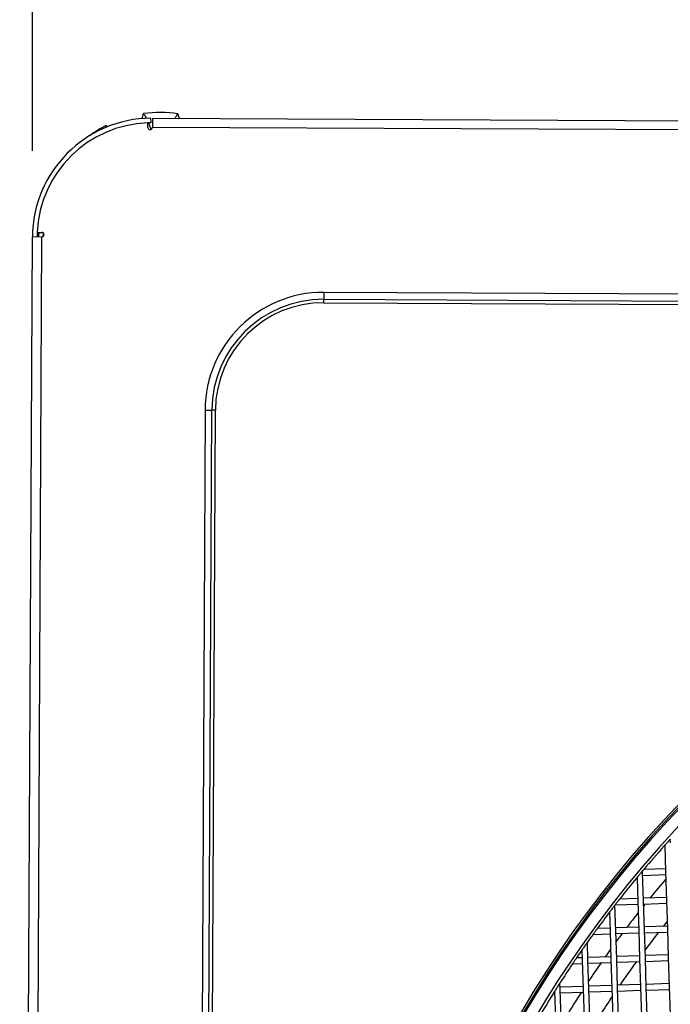
# Model space of a CAD drawing. Units: millimetres. Extents: x 57324 to 60516, y 1778 to 4304.
# Drawn here: x 57642 to 57755, y 2340 to 2512 of the extents above; entities that cross this region are included whole.
import ezdxf

# ---------------------------------------------------------------- set-up
doc = ezdxf.new("R2010")
doc.units = ezdxf.units.MM
doc.header["$LTSCALE"] = 15
doc.layers.add('B2 linhas de cota', color=7, linetype='Continuous', lineweight=25)
doc.styles.add('3_5', font='isocpeur.ttf')
doc.dimstyles.new('Siemsen Cota', dxfattribs={"dimscale": 15, "dimtxt": 3.5, "dimasz": 2.5, "dimexe": 2, "dimexo": 1, "dimgap": 0.3, "dimtad": 1, "dimdec": 1, "dimrnd": 1e-08, "dimtxsty": '3_5', "dimcen": 0.09, "dimdle": 10, "dimclrd": 7, "dimclre": 7, "dimclrt": 7, "dimadec": 0, "dimazin": 2, "dimtfac": 0.714286, "dimtdec": 3, "dimtmove": 0, "dimatfit": 3, "dimfxl": 1, "dimtolj": 1, "dimtzin": 0, "dimlwd": -1, "dimlwe": -1, "dimarcsym": 0})

# ---------------------------------------------------------------- blocks, each defined once
blk = doc.blocks.new('*D84')
at = {"layer": 'B2 linhas de cota', "color": 7, "transparency": 16777216}
for p, q in [((57643.91, 2489.13), (57643.91, 2848.7)), ((58145.51, 2486.67), (58145.51, 2848.7)), ((57681.41, 2818.7), (58108.01, 2818.7))]:
    blk.add_line(p, q, dxfattribs=at)
for points in [[(57681.41, 2824.95), (57681.41, 2812.45), (57643.91, 2818.7)], [(58108.01, 2824.95), (58108.01, 2812.45), (58145.51, 2818.7)]]:
    blk.add_solid(points, dxfattribs=at)
at = {"layer": 'Defpoints', "color": 0, "transparency": 16777216}
for p in [(58145.51, 2818.7), (57643.91, 2474.13), (58145.51, 2471.67)]:
    blk.add_point(p, dxfattribs=at)
at = {"layer": 'B2 linhas de cota', "color": 7, "transparency": 16777216, "insert": (57828.08, 2886.2), "char_height": 52.5, "attachment_point": 1, "style": '3_5'}
blk.add_mtext('\\A1;501,6', dxfattribs=at)

msp = doc.modelspace()

# ---------------------------------------------------------------- linework, layer by layer
for p, q in [((57664.56, 2494.03), (57664.55, 2494.83)), ((57664.82, 2494.83), (57664.81, 2493.23)), ((57664.82, 2494.83), (57819.22, 2494.08)), ((57664.01, 2493.23), (57664.01, 2494.01)), ((57819.21, 2492.48), (57664.81, 2493.23)), ((57641.69, 2014.13), (57643.91, 2474.13)), ((57645.51, 2474.12), (57643.29, 2014.13)), ((57645.51, 2474.12), (57643.91, 2474.13)), ((57644.73, 2474.92), (57645.52, 2474.92)), ((57694.67, 2464.48), (57694.66, 2463.28)), ((57865.57, 2463.65), (57694.67, 2464.48)), ((57694.66, 2462.68), (57694.66, 2463.28)), ((57694.66, 2463.28), (57865.56, 2462.45)), ((57694.66, 2462.68), (57865.56, 2461.85)), ((57673.97, 2443.98), (57672.03, 2043.99)), ((57673.23, 2043.99), (57675.17, 2443.98)), ((57673.83, 2043.98), (57675.77, 2443.97)), ((57673.97, 2443.98), (57675.17, 2443.98)), ((57675.77, 2443.97), (57675.17, 2443.98)), ((57755.03, 2368.57), (57755.01, 2369.2)), ((57753.95, 2368.03), (57754.04, 2368.04)), ((57754.04, 2368.14), (57754.19, 2363.54)), ((57754.17, 2364.04), (57750.37, 2363.92)), ((57749.22, 2362.54), (57749.35, 2358.38)), ((57750.19, 2363.41), (57750.18, 2363.69)), ((57750.35, 2358.41), (57750.19, 2363.41)), ((57750.21, 2362.91), (57754.2, 2363.04)), ((57754.19, 2363.54), (57754.35, 2358.54)), ((57749.33, 2358.88), (57746.18, 2358.78)), ((57754.33, 2359.04), (57750.33, 2358.91)), ((57745.51, 2353.26), (57745.37, 2357.74)), ((57745.38, 2357.76), (57749.36, 2357.88)), ((57749.35, 2358.38), (57749.51, 2353.38)), ((57750.51, 2353.42), (57750.35, 2358.41)), ((57750.36, 2357.91), (57754.36, 2358.04)), ((57754.35, 2358.54), (57754.51, 2353.54)), ((57744.41, 2356.49), (57744.51, 2353.23)), ((57744.49, 2353.73), (57742.29, 2353.66)), ((57749.49, 2353.88), (57745.49, 2353.76)), ((57754.49, 2354.04), (57750.49, 2353.92)), ((57754.51, 2353.54), (57754.66, 2348.55)), ((57741.55, 2352.63), (57744.53, 2352.73)), ((57744.51, 2353.23), (57744.67, 2348.23)), ((57745.67, 2348.26), (57745.51, 2353.26)), ((57745.53, 2352.76), (57749.52, 2352.88)), ((57749.51, 2353.38), (57749.67, 2348.39)), ((57750.67, 2348.42), (57750.51, 2353.42)), ((57750.52, 2352.92), (57754.52, 2353.04)), ((57740.67, 2348.1), (57740.57, 2351.26)), ((57739.66, 2348.57), (57738.68, 2348.54)), ((57739.61, 2349.9), (57739.67, 2348.07)), ((57744.65, 2348.73), (57740.66, 2348.6)), ((57749.65, 2348.89), (57745.65, 2348.76)), ((57754.65, 2349.05), (57750.65, 2348.92)), ((57750.83, 2343.42), (57750.67, 2348.42)), ((57754.66, 2348.55), (57754.82, 2343.55)), ((57737.99, 2347.51), (57739.69, 2347.57)), ((57739.67, 2348.07), (57739.83, 2343.07)), ((57740.83, 2343.1), (57740.67, 2348.1)), ((57740.69, 2347.6), (57744.69, 2347.73)), ((57744.67, 2348.23), (57744.83, 2343.23)), ((57745.83, 2343.26), (57745.67, 2348.26)), ((57745.69, 2347.76), (57749.68, 2347.89)), ((57749.67, 2348.39), (57749.83, 2343.39)), ((57750.68, 2347.92), (57754.68, 2348.05)), ((57735.83, 2342.94), (57735.79, 2344.18)), ((57739.82, 2343.57), (57735.82, 2343.44)), ((57744.81, 2343.73), (57740.81, 2343.6)), ((57749.81, 2343.89), (57745.81, 2343.76)), ((57745.99, 2338.26), (57745.83, 2343.26)), ((57749.83, 2343.39), (57749.99, 2338.39)), ((57754.81, 2344.05), (57750.81, 2343.92)), ((57750.98, 2338.42), (57750.83, 2343.42)), ((57754.82, 2343.55), (57754.98, 2338.55)), ((57734.67, 2342.41), (57734.85, 2342.41)), ((57734.84, 2342.68), (57734.99, 2337.91)), ((57735.99, 2337.95), (57735.83, 2342.94)), ((57735.85, 2342.44), (57739.85, 2342.57)), ((57739.83, 2343.07), (57739.99, 2338.07)), ((57740.99, 2338.11), (57740.83, 2343.1)), ((57740.85, 2342.6), (57744.84, 2342.73)), ((57744.83, 2343.23), (57744.99, 2338.23)), ((57745.84, 2342.76), (57749.84, 2342.89)), ((57750.84, 2342.92), (57754.84, 2343.05))]:
    msp.add_line(p, q)
for radius in [146, 144.5, 141.12]:
    msp.add_circle((57893.6, 2242.91), radius)
for centre, radius, start, end in [((57664.71, 2474.03), 20.8, 90.4554, 179.7223), ((57659.43, 2496.35), 3.87, 335.7068, 349.368), ((57666.12, 2475.33), 20.5, 81.2189, 98.0641), ((57673.06, 2496.26), 3.87, 189.915, 202.0992), ((57664.71, 2474.03), 20, 92.0147, 177.4298), ((57666.12, 2475.33), 20.5, 117.2189, 126.6574), ((57659.43, 2496.35), 3.87, 225.915, 230.918), ((57664.71, 2474.03), 20, 90.4554, 92.0147), ((57664.41, 2493.23), 0.4, 179.7223, 359.7223), ((57664.71, 2474.03), 20, 177.4298, 179.7223), ((57663.71, 2473.03), 19, 174.2861, 176.7053), ((57665.5, 2471.22), 20.8, 169.7555, 171.9859), ((57645.52, 2474.52), 0.4, 269.7223, 89.7223), ((57665.5, 2471.22), 20, 169.7532, 171.5108), ((57694.57, 2443.88), 20.6, 89.7223, 179.7223), ((57694.57, 2443.88), 19.4, 89.7223, 179.7223), ((57694.57, 2443.88), 18.8, 89.7223, 179.7223), ((57893.6, 2242.91), 190.6, 97.031, 179.7027), ((57893.6, 2242.91), 190.25, 97.0407, 266.4852), ((57893.6, 2242.91), 190, 97.0477, 179.7027), ((57893.6, 2242.91), 188, 97.1041, 179.7027), ((57893.6, 2242.91), 150, 278.3236, 265.2023), ((57893.6, 2242.91), 145.9, 278.5367, 264.9893), ((57893.6, 2242.91), 142.52, 278.6762, 264.8498), ((57893.6, 2242.91), 139.14, 278.8199, 264.7061), ((57893.6, 2242.91), 187.5, 138.141, 139.8083), ((57893.6, 2242.91), 187.5, 140.3566, 141.833), ((57893.6, 2242.91), 183.5, 139.4209, 140.7771), ((57893.6, 2242.91), 187.5, 142.2307, 142.2377), ((57893.6, 2242.91), 183.5, 141.1898, 141.3074), ((57893.6, 2242.91), 187.5, 142.7197, 143.7993), ((57893.6, 2242.91), 183.5, 141.7904, 142.816), ((57893.6, 2242.91), 178.6, 141.1718, 141.5309), ((57893.6, 2242.91), 187.5, 144.1862, 144.7001), ((57893.6, 2242.91), 183.5, 143.2167, 143.7733), ((57893.6, 2242.91), 178.6, 141.9502, 143.1831), ((57893.6, 2242.91), 187.5, 145.2095, 145.7142), ((57893.6, 2242.91), 183.5, 144.2828, 144.7978), ((57893.6, 2242.91), 187.5, 146.0916, 147.3112), ((57893.6, 2242.91), 183.5, 145.1879, 146.383), ((57893.6, 2242.91), 178.6, 144.0098, 145.6169), ((57893.6, 2242.91), 187.5, 147.9524, 149.4122), ((57893.6, 2242.91), 183.5, 147.1098, 148.6157), ((57893.6, 2242.91), 178.6, 146.3787, 147.5805)]:
    msp.add_arc(centre, radius, start, end)
for points, knots in [([(57663.24, 2495.63), (57663.37, 2495.45), (57663.49, 2495.26), (57663.65, 2494.98), (57663.69, 2494.89), (57663.74, 2494.8)], [1.0188891, 1.0188891, 1.0188891, 1.0188891, 1.2425371, 1.2425371, 1.342367, 1.342367, 1.342367, 1.342367]), ([(57668.75, 2494.81), (57668.79, 2494.88), (57668.84, 2494.96), (57668.99, 2495.22), (57669.12, 2495.41), (57669.25, 2495.59)], [2.5971894, 2.5971894, 2.5971894, 2.5971894, 2.6837173, 2.6837173, 2.9073654, 2.9073654, 2.9073654, 2.9073654]), ([(57664.12, 2494.02), (57664.2, 2493.82), (57664.28, 2493.61), (57664.42, 2493.22), (57664.48, 2493.04), (57664.53, 2492.85)], [1.6363832, 1.6363832, 1.6363832, 1.6363832, 1.8597558, 1.8597558, 2.061868, 2.061868, 2.061868, 2.061868]), ([(57755.01, 2369.2), (57755.01, 2369.2), (57755, 2369.19), (57754.95, 2369.14), (57754.92, 2369.11), (57754.84, 2369.02), (57754.78, 2368.96), (57754.65, 2368.81), (57754.59, 2368.74), (57754.46, 2368.6), (57754.39, 2368.53), (57754.27, 2368.39), (57754.21, 2368.32), (57754.13, 2368.23), (57754.1, 2368.2), (57754.05, 2368.15), (57754.04, 2368.14), (57754.04, 2368.14)], [-0.1854915, -0.1854915, -0.1854915, -0.1854915, -0.1668878, -0.1668878, -0.1482841, -0.1482841, -0.1205676, -0.1205676, -0.092851, -0.092851, -0.0650449, -0.0650449, -0.0372389, -0.0372389, -0.0186194, -0.0186194, 0, 0, 0, 0]), ([(57754.04, 2368.14), (57754.02, 2368.11), (57754, 2368.09), (57753.96, 2368.05), (57753.95, 2368.03), (57753.95, 2368.03)], [-0.03260153, -0.03260153, -0.03260153, -0.03260153, -0.01861194, -0.01861194, 0, 0, 0, 0]), ([(57750.37, 2363.92), (57750.37, 2363.92), (57750.36, 2363.9), (57750.32, 2363.86), (57750.29, 2363.82), (57750.23, 2363.76), (57750.21, 2363.73), (57750.18, 2363.69)], [0.17741008, 0.17741008, 0.17741008, 0.17741008, 0.19604374, 0.19604374, 0.2146774, 0.2146774, 0.22873662, 0.22873662, 0.22873662, 0.22873662]), ([(57750.18, 2363.69), (57750.18, 2363.69), (57750.18, 2363.69), (57750.17, 2363.68), (57750.16, 2363.67), (57750.13, 2363.63), (57750.1, 2363.6), (57750.02, 2363.5), (57749.96, 2363.43), (57749.83, 2363.27), (57749.76, 2363.19), (57749.64, 2363.05), (57749.57, 2362.97), (57749.44, 2362.81), (57749.38, 2362.74), (57749.3, 2362.64), (57749.27, 2362.61), (57749.24, 2362.57), (57749.23, 2362.56), (57749.22, 2362.54), (57749.22, 2362.54), (57749.22, 2362.54)], [-0.1906198, -0.1906198, -0.1906198, -0.1906198, -0.1813199, -0.1813199, -0.1720199, -0.1720199, -0.1534201, -0.1534201, -0.1244278, -0.1244278, -0.0954355, -0.0954355, -0.0663371, -0.0663371, -0.0372387, -0.0372387, -0.0186193, -0.0186193, -0.0093097, -0.0093097, 0, 0, 0, 0]), ([(57746.18, 2358.78), (57746.18, 2358.78), (57746.17, 2358.77), (57746.13, 2358.72), (57746.11, 2358.69), (57746.04, 2358.6), (57745.99, 2358.54), (57745.89, 2358.4), (57745.83, 2358.33), (57745.73, 2358.2), (57745.67, 2358.13), (57745.57, 2358), (57745.52, 2357.94), (57745.45, 2357.85), (57745.43, 2357.82), (57745.39, 2357.77), (57745.38, 2357.76), (57745.38, 2357.76)], [-0.1741746, -0.1741746, -0.1741746, -0.1741746, -0.15553, -0.15553, -0.1368854, -0.1368854, -0.111953, -0.111953, -0.0870206, -0.0870206, -0.0621459, -0.0621459, -0.0372712, -0.0372712, -0.0186356, -0.0186356, 0, 0, 0, 0]), ([(57745.37, 2357.74), (57745.37, 2357.74), (57745.36, 2357.73), (57745.35, 2357.72), (57745.35, 2357.71), (57745.31, 2357.67), (57745.29, 2357.63), (57745.21, 2357.53), (57745.14, 2357.45), (57745.02, 2357.28), (57744.95, 2357.2), (57744.82, 2357.03), (57744.76, 2356.95), (57744.63, 2356.78), (57744.57, 2356.7), (57744.49, 2356.59), (57744.46, 2356.56), (57744.43, 2356.52), (57744.42, 2356.5), (57744.41, 2356.49), (57744.41, 2356.49), (57744.41, 2356.49)], [-0.1967581, -0.1967581, -0.1967581, -0.1967581, -0.1874566, -0.1874566, -0.1781551, -0.1781551, -0.1595521, -0.1595521, -0.1290418, -0.1290418, -0.0985316, -0.0985316, -0.0678934, -0.0678934, -0.0372551, -0.0372551, -0.0186276, -0.0186276, -0.0093138, -0.0093138, 0, 0, 0, 0]), ([(57742.29, 2353.66), (57742.29, 2353.66), (57742.28, 2353.64), (57742.25, 2353.59), (57742.22, 2353.56), (57742.16, 2353.47), (57742.11, 2353.41), (57742.02, 2353.28), (57741.97, 2353.21), (57741.87, 2353.08), (57741.82, 2353.01), (57741.73, 2352.88), (57741.68, 2352.81), (57741.62, 2352.73), (57741.59, 2352.69), (57741.56, 2352.64), (57741.55, 2352.63), (57741.55, 2352.63)], [-0.1713471, -0.1713471, -0.1713471, -0.1713471, -0.1526903, -0.1526903, -0.1340335, -0.1340335, -0.1098244, -0.1098244, -0.0856153, -0.0856153, -0.0614568, -0.0614568, -0.0372984, -0.0372984, -0.0186492, -0.0186492, 0, 0, 0, 0]), ([(57740.57, 2351.26), (57740.57, 2351.26), (57740.57, 2351.26), (57740.56, 2351.24), (57740.55, 2351.23), (57740.52, 2351.19), (57740.49, 2351.15), (57740.41, 2351.04), (57740.35, 2350.95), (57740.22, 2350.77), (57740.15, 2350.67), (57740.03, 2350.49), (57739.96, 2350.4), (57739.83, 2350.21), (57739.77, 2350.13), (57739.69, 2350.01), (57739.67, 2349.97), (57739.64, 2349.93), (57739.63, 2349.92), (57739.62, 2349.9), (57739.61, 2349.9), (57739.61, 2349.9)], [-0.2042439, -0.2042439, -0.2042439, -0.2042439, -0.1949352, -0.1949352, -0.1856266, -0.1856266, -0.1670094, -0.1670094, -0.1346603, -0.1346603, -0.1023112, -0.1023112, -0.0698045, -0.0698045, -0.0372978, -0.0372978, -0.0186489, -0.0186489, -0.0093244, -0.0093244, 0, 0, 0, 0]), ([(57738.68, 2348.54), (57738.68, 2348.54), (57738.67, 2348.52), (57738.64, 2348.48), (57738.61, 2348.44), (57738.55, 2348.35), (57738.51, 2348.29), (57738.42, 2348.16), (57738.37, 2348.09), (57738.29, 2347.96), (57738.24, 2347.89), (57738.15, 2347.76), (57738.11, 2347.7), (57738.05, 2347.61), (57738.03, 2347.58), (57737.99, 2347.53), (57737.99, 2347.51), (57737.99, 2347.51)], [-0.1688594, -0.1688594, -0.1688594, -0.1688594, -0.1501897, -0.1501897, -0.13152, -0.13152, -0.1079492, -0.1079492, -0.0843785, -0.0843785, -0.0608524, -0.0608524, -0.0373264, -0.0373264, -0.0186632, -0.0186632, 0, 0, 0, 0]), ([(57735.79, 2344.18), (57735.79, 2344.18), (57735.79, 2344.17), (57735.78, 2344.16), (57735.77, 2344.15), (57735.74, 2344.1), (57735.72, 2344.06), (57735.64, 2343.94), (57735.58, 2343.84), (57735.45, 2343.64), (57735.38, 2343.53), (57735.26, 2343.33), (57735.19, 2343.23), (57735.06, 2343.02), (57735, 2342.93), (57734.92, 2342.8), (57734.89, 2342.76), (57734.86, 2342.71), (57734.85, 2342.7), (57734.84, 2342.68), (57734.84, 2342.68), (57734.84, 2342.68)], [-0.2135945, -0.2135945, -0.2135945, -0.2135945, -0.2042698, -0.2042698, -0.1949452, -0.1949452, -0.1762959, -0.1762959, -0.1416673, -0.1416673, -0.1070387, -0.1070387, -0.0722107, -0.0722107, -0.0373828, -0.0373828, -0.0186914, -0.0186914, -0.0093457, -0.0093457, 0, 0, 0, 0]), ([(57734.84, 2342.68), (57734.81, 2342.63), (57734.78, 2342.58), (57734.73, 2342.5), (57734.71, 2342.47), (57734.68, 2342.42), (57734.67, 2342.41), (57734.67, 2342.41)], [-0.05570102, -0.05570102, -0.05570102, -0.05570102, -0.03735456, -0.03735456, -0.01867728, -0.01867728, 0, 0, 0, 0])]:
    msp.add_open_spline(points, degree=3, knots=knots)
msp.add_open_spline([(57656.75, 2493.24), (57656.74, 2493.35), (57656.74, 2493.46), (57656.74, 2493.56)], degree=3)

# ---------------------------------------------------------------- dimensions: what is measured, and where the dimension line sits
at = {"layer": 'B2 linhas de cota', "color": 7}
dim = msp.add_linear_dim(base=(58145.51, 2818.7), p1=(57643.91, 2474.13), p2=(58145.51, 2471.67), text='501,6', dimstyle='Siemsen Cota', override={"dimtofl": 0, "dimatfit": 1}, dxfattribs=at)
dim.commit()
dim.dimension.update_dxf_attribs({"geometry": '*D84', "text_midpoint": (57900.27, 2818.7), "dimtype": 160})

doc.saveas('drawing.dxf')
